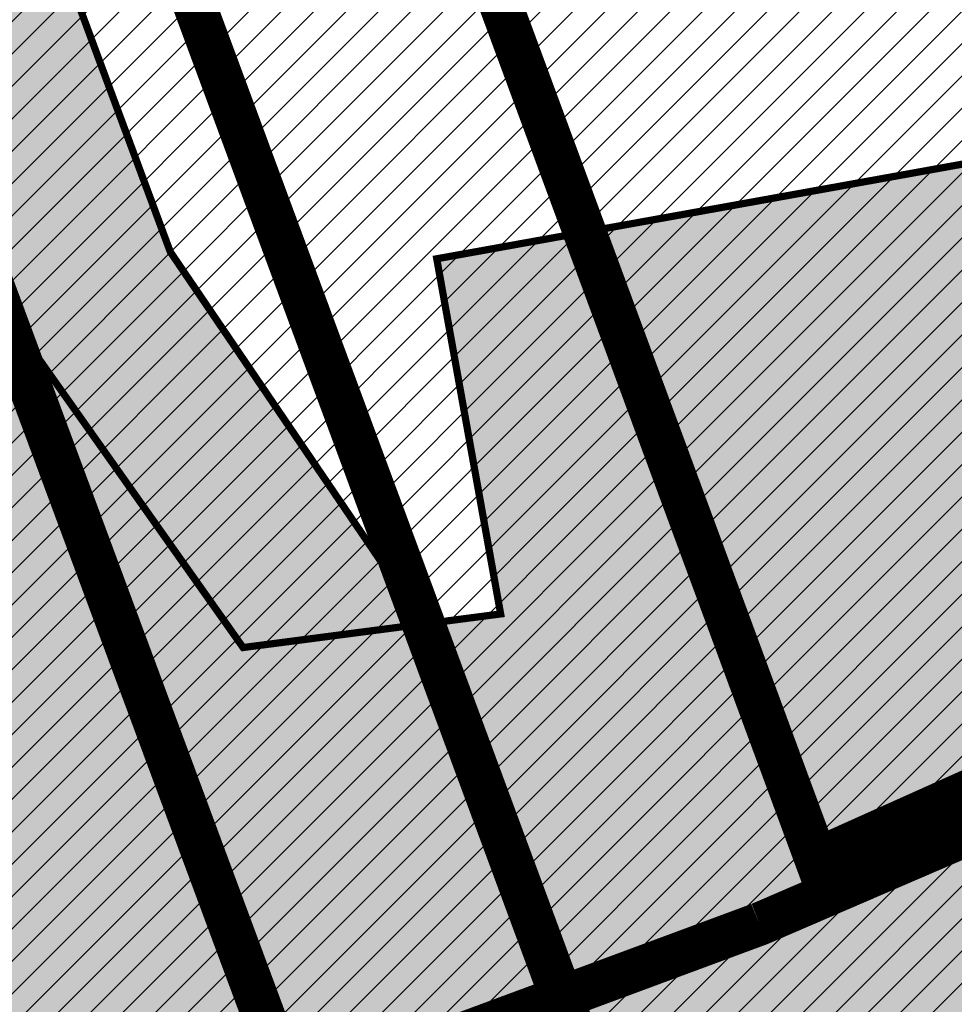
# Model space of a CAD drawing. Units: millimetres. Extents: x -511153 to 25189, y -6563528 to 13100.
# Drawn here: x 8649 to 8662, y 9842 to 9856 of the extents above; entities that cross this region are included whole.
import ezdxf

# ---------------------------------------------------------------- set-up
doc = ezdxf.new("R2010")
doc.units = ezdxf.units.MM
for name, pattern in [('ACAD_ISO04W100', [30, 24, -3, 0, -3]), ('CENTER', [16, 10, -2, 2, -2]), ('Tkm_921_50', [4, 1, -3])]:
    doc.linetypes.add(name, pattern=pattern)
doc.layers.add('259_Pen_No__240', color=7, linetype='Continuous', lineweight=100, true_color=0xfb0106)
doc.layers.add('______MAANTEEAMETI_PLANEERING', color=7, linetype='Continuous', lineweight=13)
doc.layers.add('OPT-kontaktv-elamumaa', color=2, linetype='Continuous', lineweight=9)
for name, color, linetype in [('OPT-MAANTEEKAITSE', 7, 'Continuous'), ('OPT-maapealne hoonestusala', 7, 'CENTER'), ('OPT-tee kontuurjoon', 7, 'Continuous'), ('tee', 253, 'Continuous'), ('TL_katend_AB_JRT', 133, 'Continuous'), ('TL_katend_AB_KT', 41, 'Continuous'), ('TL_katend_muldeserv', 34, 'Continuous'), ('TL_L_kattemärgistus', 7, 'Continuous'), ('TL_mulle_kraav', 5, 'Continuous'), ('TL_tee_äk_8x20', 210, 'Continuous'), ('TL_tee_äk_ST_10cm', 192, 'Continuous'), ('TL_telg_tee', 12, 'CENTER')]:
    doc.layers.add(name, color=color, linetype=linetype)
for name, color, linetype, true_color in [('TL_katend_AB_ST-1', 7, 'Continuous', 0xcbcbcb), ('TL_katend_haljastus_muru', 7, 'Continuous', 0xe9ffa8), ('TL_tee_murukaitseriba', 7, 'Murukaitse', 0xb57e40), ('TL_tee_servajoon', 1, 'Continuous', 0xff0000)]:
    doc.layers.add(name, color=color, linetype=linetype, true_color=true_color)
doc.styles.add('romanc', font='romanc.shx')
doc.styles.add('RP_lines', font='swissl.ttf')
doc.styles.get("Standard").update_dxf_attribs({"font": 'arial.ttf'})
doc.linetypes.add('+_LINE', pattern='A,0.5,-0.2,["+",Standard,S=0.1,R=0,X=-0.1,Y=-0.05],-0.2', length=0.9)
doc.linetypes.add('Murukaitse', pattern='A,0.4,["|",RP_lines,S=0.29,R=0,X=0,Y=-0.305],0', length=0.4)
doc.linetypes.add('PROJ_KRAAV5', pattern='A,0,-1.35,1,[">",romanc,S=1,R=0,X=-0.9520000000000001,Y=-0.429],-2.45,0', length=4.800000000000001)

# ---------------------------------------------------------------- blocks, each defined once
blk = doc.blocks.new('A$C081406f7')
at = {"layer": 'TL_katend_AB_JRT', "transparency": 33554687}
h = blk.add_hatch(color=256, dxfattribs=at)
h.dxf.hatch_style = 1
edge = h.paths.add_edge_path()
edge.add_line((1238.03755399806, 895.507727028802), (1236.573238190264, 895.8329641995952))
edge.add_arc((812.6538120446494, 989.9891250981018), 434.2499999985864, 278.42358354365007, 347.4773947864304, ccw=False)
edge.add_arc((966.0656855625566, -45.96326742041856), 613.0000000020066, 98.42358354406406, 103.1092081943174)
edge.add_line((827.0324824559502, 551.0616637477651), (818.9343210194493, 549.1757905371487))
edge.add_arc((753.8404723717831, 828.6964348163456), 286.9999994948129, 278.9447611017615, 283.1092081942477, ccw=False)
edge.add_arc((797.1422542578075, 553.583357302472), 8.499999972982454, 213.8656565551455, 278.94476124885875, ccw=False)
edge.add_arc((751.3486475009704, 522.8511579474434), 46.6499999998294, 33.86565664215939, 80.02617908076444)
edge.add_arc((767.3693766439101, 613.9527702359483), 45.84955418204962, 246.36187232451698, 260.02621233503993, ccw=False)
edge.add_arc((747.5822471051943, 568.7438330380246), 3.499999999808036, 66.36197162021725, 148.5176474908606)
edge.add_line((744.5974434057716, 570.5716587612405), (744.4117226545932, 570.2683804025874))
edge.add_arc((767.3694772499148, 613.9531991500407), 49.34999376957271, 242.2766531950009, 244.023942322641)
edge.add_line((745.7544007047545, 569.5886823488399), (745.8766449912218, 569.7883048802614))
edge.add_arc((747.5822471051943, 568.7438330380246), 2.000000000103188, 66.36197162043612, 148.517647481358, ccw=False)
edge.add_arc((767.3695055353455, 613.9531969800591), 47.34999680062581, 246.3619396387566, 260.026147109813)
edge.add_arc((751.3486474951496, 522.8511579390615), 45.150000008897, 27.125517666999883, 80.02617907527531, ccw=False)
edge.add_arc((801.6699142513098, 559.9189355196431), 19.35000019557606, 238.40627321629, 245.9109499611945)
edge.add_arc((751.3486473585945, 522.8511578729376), 46.65000016205802, 24.57761558553081, 27.67903173071565)
edge.add_line((792.6601932924241, 544.5209222389385), (792.7407693163259, 544.604107350111))
edge.add_arc((797.1422542715445, 553.5833573210984), 9.99999999262469, 243.8866438613974, 278.944761133879)
edge.add_arc((753.8404721090337, 828.6964359162375), 288.5000006254982, 278.944761119395, 283.1092081727512)
edge.add_line((819.2745326608419, 547.7148812180385), (827.3726943674264, 549.6007544901222))
edge.add_arc((966.0656855709385, -45.96326740831137), 611.4999999908547, 98.42358354425102, 103.10920818013199, ccw=False)
edge.add_arc((812.6538120339392, 989.989125110209), 435.7500000124755, 278.4235835458725, 347.4773947851821)
at = {"layer": 'TL_katend_AB_KT', "transparency": 33554687}
h = blk.add_hatch(color=256, dxfattribs=at)
h.dxf.hatch_style = 1
edge = h.paths.add_edge_path()
edge.add_arc((760.1527486059349, 607.7751159192994), 36.50000031233424, 216.4709249278293, 220.5661217626804)
edge.add_arc((767.3694800558733, 613.953204694204), 45.99999998242128, 220.5661217680934, 239.0436415470302)
edge.add_arc((744.7365387036698, 576.220593274571), 1.999999996075174, 239.0436414859668, 290.8371826000182)
edge.add_arc((747.5822397817392, 568.7438758024946), 5.999957427756725, 66.36174381000382, 110.8372624563138, ccw=False)
edge.add_arc((767.369480105117, 613.9532048217952), 43.35000012027727, 246.36197163502, 260.0261790581303)
edge.add_arc((751.3486475094687, 522.851157954894), 49.14999998997733, 33.86565664101278, 80.02617908894189, ccw=False)
edge.add_arc((797.1422542728251, 553.5833573248237), 5.999999996550032, 213.8656566117462, 278.9447611262895)
edge.add_arc((753.8404722156702, 828.6964352149516), 284.4999999166608, 278.9447611201475, 283.1092081957379)
edge.add_line((818.3673013777006, 551.6106393486261), (826.4654628441203, 553.4965125657618))
edge.add_arc((966.0656856120331, -45.96326782554388), 615.5000004091335, 98.42358354416808, 103.10920819244808, ccw=False)
edge.add_arc((812.6538122210186, 989.9891245244071), 431.7499994060585, 278.4235835301186, 301.2678118288986)
edge.add_arc((1036.229862837587, 621.8053231630474), 0.9999999931718436, 301.267811466231, 384.6241389301952)
edge.add_line((1037.138923479128, 622.2219869801775), (1035.411402901169, 625.9910231325775))
edge.add_line((1035.411402901169, 625.9910231325775), (1043.022154523758, 629.4504788648337))
edge.add_line((1043.022154523758, 629.4504788648337), (1044.174065098632, 626.9162925630808))
edge.add_arc((1045.0844305465, 627.3300978131592), 1.000000016831884, 204.4440994609513, 302.6560834414602)
edge.add_arc((812.6538120288169, 989.9891251008958), 431.7500000139557, 302.6560844126325, 330.7799349023452)
edge.add_arc((1188.591380374623, 779.7119099330157), 0.9999999994466008, 330.7799348853426, 490.6167012945004)
edge.add_line((1187.94038486341, 780.4709915118292), (1187.495170743205, 780.089171689935))
edge.add_line((1187.495170743205, 780.089171689935), (1184.793539382983, 783.2393602589145))
edge.add_line((1184.793539382983, 783.2393602589145), (1188.145013480564, 786.1136159887537))
edge.add_arc((1165.490360954311, 812.5296650798991), 34.80001337170807, 310.6167013353277, 311.8109274034694)
edge.add_line((1188.690647156094, 786.5915145901963), (1190.738482284825, 784.3020145865157))
edge.add_arc((1191.483831148362, 784.9686892200261), 0.9999999976706904, 221.8109274321829, 331.5780255344601)
edge.add_arc((812.6538120631594, 989.9891250934452), 431.7499999812208, 331.5780253392793, 340.1870040582577)
edge.add_arc((1217.905096948612, 843.9858423052356), 0.9999999971670548, 340.1870038771584, 441.6590611897906)
edge.add_arc((1217.760033741477, 842.9964199140668), 1.999999997926284, 81.6590609044218, 160.0567078618602)
edge.add_arc((812.6535318527604, 989.9893153356388), 428.9503326123771, 333.29984260979995, 340.0566967037109, ccw=False)
edge.add_arc((1165.490369807347, 812.5296550029889), 33.99999995879758, 310.6167010714677, 333.2998485069722, ccw=False)
edge.add_line((1187.624217073317, 786.7208812544122), (1175.922845574678, 776.6856749244034))
edge.add_line((1175.922845574678, 776.6856749244034), (1172.531351141632, 779.0466232066974))
edge.add_line((1172.531351141632, 779.0466232066974), (1185.020235039177, 789.7572075817734))
edge.add_arc((1165.490310639143, 812.5297115659341), 30.00008141288409, 310.6167165254561, 333.2998027803677)
edge.add_arc((812.6526808926137, 989.989652809687), 424.9512476492056, 333.2998534577906, 340.0566929611683)
edge.add_arc((1217.760033742175, 842.9964199122041), 6.000000000047609, 72.15919044273221, 160.0567078173691, ccw=False)
edge.add_arc((1219.904647490126, 849.6597998198122), 0.9999999942846093, 252.1591901560946, 340.9872202558288)
edge.add_arc((812.6538119966863, 989.9891251111403), 431.7500000491686, 340.9872199025498, 347.4773947858894)
edge.add_line((1234.132711845683, 896.3750261487439), (1245.27446086565, 946.5385396732017))
edge.add_arc((1215.988144716946, 953.0432830872014), 30.0000000073968, 347.4773947870228, 361.8389063469438)
edge.add_arc((1279.955184762599, 955.0970085663721), 33.99999999687243, 167.477394787649, 181.8389063511254, ccw=False)
edge.add_line((1246.764026471879, 962.4690510993823), (1250.666872519185, 980.0408407850191))
edge.add_arc((1283.858030817937, 972.6687982473522), 34.00000000573532, 149.221597690627, 167.4773947829236, ccw=False)
edge.add_arc((1228.872248320025, 1005.418816999532), 30.00000003466059, 329.2215977175597, 365.1314120587608)
edge.add_arc((1215.575752781937, 1004.224788232706), 43.34999997047248, 5.131412069857352, 26.48547937324309)
edge.add_arc((1305.975541555905, 1049.267858514562), 57.64999998398533, 190.8671647634259, 206.4854793711078, ccw=False)
edge.add_arc((1295.663835851243, 1047.288264896721), 47.14999686824728, 161.6062736441554, 190.8671647448665, ccw=False)
edge.add_arc((1249.97379488172, 1062.481762013398), 1.000000000257591, 341.6062887274181, 421.2869335099446)
edge.add_line((1250.454218402854, 1063.358798637986), (1249.886534570018, 1063.669730770402))
edge.add_line((1249.886534570018, 1063.669730770402), (1251.394356979989, 1066.422635067254))
edge.add_arc((1251.870591191924, 1067.304499796592), 1.002239704595311, 241.6295825645544, 332.3749281381316)
edge.add_arc((1295.663837659056, 1047.288277206011), 47.15000119949782, 153.89316580047, 155.5017181325828, ccw=False)
edge.add_arc((1247.082247634768, 1061.075199609622), 9.349999986054199, 31.74660386353679, 48.11787214852751, ccw=False)
edge.add_arc((1295.663836585241, 1047.288277724758), 44.73000000743441, 155.278346564984, 190.8670968412742)
edge.add_arc((1305.975541565218, 1049.267858513631), 55.22999999285027, 190.8670968416671, 206.4854793678936)
edge.add_arc((1215.575752748991, 1004.224788219668), 45.770000004756, 5.13141208807059, 26.485479366982076, ccw=False)
edge.add_arc((1228.872248351923, 1005.418816993013), 32.4200000035485, -30.778402303526093, 5.131412084076601, ccw=False)
edge.add_arc((1283.858030845411, 972.668798238039), 31.58000003442354, 149.2215977017475, 167.4773947747526)
edge.add_line((1253.029302021721, 979.5161248175427), (1249.126455974416, 961.944335131906))
edge.add_arc((1279.955184770282, 955.0970085663721), 31.58000000418229, 167.4773947885499, 181.8389063478702)
edge.add_arc((1215.988144712057, 953.0432830899954), 32.42000001252146, -12.522605213988925, 1.8389063447784793, ccw=False)
edge.add_line((1247.636890367721, 946.0138237057254), (1236.495141344378, 895.8503101719543))
edge.add_arc((812.6538120427867, 989.9891250999644), 434.1700000002187, 278.42358354346834, 347.4773947848645, ccw=False)
edge.add_arc((966.0656855832785, -45.96326759457588), 613.0800001776895, 98.42358354387078, 103.1092081993893)
edge.add_line((827.0143377571367, 551.139578894712), (818.9161764063174, 549.2537057027221))
edge.add_arc((753.8404720904073, 828.6964361043647), 286.9200008130086, 278.9447611172761, 283.109208193448, ccw=False)
edge.add_arc((797.1422542647924, 553.5833573127165), 8.41999998410468, 213.8656565810622, 278.9447611924826, ccw=False)
edge.add_arc((751.3486474859528, 522.851157923229), 46.73000002580049, 33.8656566573899, 80.02617906766403)
edge.add_arc((767.369376640534, 613.9527702154592), 45.76955416166526, 246.3618721442954, 260.0262123929947, ccw=False)
edge.add_arc((747.5822471056599, 568.7438330370933), 3.580000000794662, 66.36197163623568, 148.5176474823764)
edge.add_line((744.5292193212081, 570.6134376348928), (744.340787722962, 570.3057325137779))
edge.add_arc((767.3694800275844, 613.9532046541572), 49.34999993420625, 223.1687855200663, 242.1835772926261, ccw=False)
edge.add_arc((734.9137852214044, 583.5085356822237), 4.849999999742296, 147.9953772060585, 223.1687855372423, ccw=False)
at = {"layer": 'TL_katend_AB_ST-1', "transparency": 33554687}
h = blk.add_hatch(color=256, dxfattribs=at)
h.dxf.hatch_style = 1
edge = h.paths.add_edge_path()
edge.add_line((1190.24652635667, 764.5921317785978), (1195.734343631309, 758.1931613320485))
edge.add_arc((812.6538120376645, 989.9891251027584), 447.750000007216, 328.8225317429885, 347.4773947864918)
edge.add_line((1249.752080455539, 892.9058296671137), (1272.934407105087, 997.2796541322023))
edge.add_arc((1223.63577493676, 1008.229305543937), 50.49999999709456, 347.4773947852817, 386.4918960126446)
edge.add_line((1268.833146837424, 1030.755902556702), (1259.880599748343, 1026.300352376886))
edge.add_arc((1215.575752725359, 1004.224788215011), 49.50000002823295, 1.2478321969928174, 26.485479360752777, ccw=False)
edge.add_arc((1225.07349984406, 1004.431670277379), 40.00000000104387, -23.142260488207796, 1.2478321913939112, ccw=False)
edge.add_line((1261.85477445717, 988.7110520349815), (1258.59615432343, 981.086911550723))
edge.add_arc((1286.182110339985, 969.2964478479698), 30.00000006122118, 156.8577395175687, 167.477394769793)
edge.add_line((1256.895794140641, 975.8011912824586), (1254.11059458938, 963.2613831134513))
edge.add_arc((1273.634805341368, 958.9248875062913), 19.99999999097405, 167.4773947845191, 180.9731280710931)
edge.add_line((1253.637689941796, 958.5852180598304), (1253.735442689387, 952.830290723592))
edge.add_arc((1213.741211850662, 952.1509518334642), 40.00000002136112, -12.52260520839701, 0.9731280661287087, ccw=False)
edge.add_line((1252.789633394219, 943.4779606154189), (1241.942396150553, 894.6404279079288))
edge.add_arc((812.653812045115, 989.9891250999644), 439.7499999993973, 329.1656911989946, 347.4773947862936, ccw=False)
edge = h.paths.add_edge_path()
edge.add_line((1188.507780290092, 746.650149484165), (1183.072854464524, 752.9874468091875))
edge.add_arc((812.6538120388286, 989.989125110209), 439.750000010313, 278.4235835436263, 327.3880556754374, ccw=False)
edge.add_arc((966.0656854922418, -45.96326703298837), 607.4999996094781, 98.4235835432534, 103.1092081976987)
edge.add_line((828.2799255345017, 545.7049963362515), (820.1817640931113, 543.8191231256351))
edge.add_arc((753.8404721696861, 828.6964354868978), 292.5000001918728, 280.0902633905611, 283.1092081988562, ccw=False)
edge.add_line((805.0863028849708, 540.7205424914137), (822.7900541730924, 532.6188185373321))
edge.add_line((822.7900541730924, 532.6188185373321), (830.8882156414911, 534.5046917553991))
edge.add_arc((966.0656856852584, -45.9632681235671), 596.0000007160089, 99.46706994570309, 103.10920819206541, ccw=False)
edge.add_arc((851.5048620565794, 641.0506099481136), 100.4999999828949, 279.4670699351435, 286.4356530206471)
edge.add_line((879.9401659602299, 544.6572310859337), (899.0699530269485, 550.300370849669))
edge.add_arc((927.2223189886427, 454.8661286644638), 99.50000146083195, 102.08444742131132, 106.4356530129775, ccw=False)
edge.add_arc((812.65381204593, 989.9891250999644), 447.7499999984702, 282.08444737342, 327.079786166336)
h = blk.add_hatch(color=256, dxfattribs=at)
h.dxf.hatch_style = 1
edge = h.paths.add_edge_path()
edge.add_line((1196.983061985928, 736.7676999820396), (1191.561169679044, 743.0897998064756))
edge.add_arc((812.6538120443001, 989.9891251036897), 452.2500000021703, 283.109208198552, 326.91138505783147, ccw=False)
edge.add_line((915.2276556413854, 549.5249732006341), (823.8106894305674, 528.2360906545073))
edge.add_arc((835.2644850978395, 479.0521444799379), 50.4999999652531, 103.1092081791298, 155.5677165969562)
edge.add_line((789.2867221598281, 499.9398277336732), (798.0009802529821, 494.9672710699961))
edge.add_arc((842.6437354030786, 473.5832954468206), 49.50000000852556, 116.8796456223073, 154.4054790122633, ccw=False)
edge.add_arc((838.3486156379804, 482.056898387149), 39.99999997763854, 92.48955292311467, 116.8796456275964, ccw=False)
edge.add_line((836.6111266671214, 522.0191446989775), (844.8946291756583, 522.3792969817296))
edge.add_arc((843.5915124459425, 552.350981705822), 29.99999997352773, 272.4895529269245, 283.1092081984035)
edge.add_line((850.3957475043135, 523.1327958675101), (862.906383666792, 526.0462316861376))
edge.add_arc((858.3702269472415, 545.5250222980976), 20.0000000372226, 283.1092082028886, 296.6049414564896)
edge.add_line((867.3269510084065, 527.6427099313587), (872.4732636687113, 530.2203465104103))
edge.add_arc((890.3867117709015, 494.4557218458503), 40.00000000383389, 103.109208197854, 116.6049414749053, ccw=False)
edge.add_line((881.3143983512418, 533.4133030017838), (917.0421183200087, 541.7334569692612))
edge.add_arc((812.6538120468613, 989.9891250999644), 460.2499999976965, 283.1092081976856, 326.6204763792587)
edge = h.paths.add_edge_path()
edge.add_line((1198.816542619141, 754.5992187419906), (1204.288065935136, 748.2192475739866))
edge.add_arc((812.653811702854, 989.9891252694651), 460.2500003791007, 328.3114778691246, 335.3274117233635)
edge.add_line((1230.886665147613, 797.8658753791824), (1244.614416012657, 827.7497984310612))
edge.add_arc((965.1867085986305, 956.110253165476), 307.5000000167227, 335.3274117252795, 347.4773947855535)
edge.add_line((1265.371449063416, 889.4366331771016), (1280.211175365956, 956.2495554368943))
edge.add_arc((1569.169494434725, 892.0694204885513), 295.9999997990482, 159.2114433405017, 167.4773947890833, ccw=False)
edge.add_line((1292.440106610302, 997.1258138939738), (1289.669539739727, 1011.423564072698))
edge.add_arc((1307.753133310471, 1001.76780689694), 20.50000007485497, 151.8999569875939, 157.2355727479837)
edge.add_arc((1569.169495953363, 892.069419901818), 304.0000014271763, 157.235572761521, 159.2464256876744)
edge.add_arc((1283.959997308441, 1000.14597958792), 1.000000000492209, 164.3464273481531, 339.2464251579454, ccw=False)
edge.add_arc((1375.436513694352, 974.513052158989), 96.00000009876072, 156.9861190316143, 164.3464267559336, ccw=False)
edge.add_line((1287.077137806104, 1012.044648336247), (1283.391649967991, 1014.861448426731))
edge.add_arc((1375.436513667577, 974.5130521673709), 100.5000000705359, 156.3294809093648, 167.4773947826503)
edge.add_line((1277.32735452638, 996.3039426216856), (1254.243846521014, 892.3750294884667))
edge.add_arc((1196.159327722737, 905.2761020315811), 59.49999156966476, 346.60698646393615, 347.47739484972476, ccw=False)
edge.add_line((1254.041165231378, 891.4941615508869), (1243.598371243686, 847.636178823188))
edge.add_arc((1185.716525476426, 861.4181212093681), 59.50000004504979, 336.76205404712783, 346.6069865210138, ccw=False)
edge.add_arc((965.1867116221692, 956.1102518383414), 299.4999967151781, 335.32741171463545, 336.7620540476822, ccw=False)
edge.add_line((1237.344752080506, 831.0892574163154), (1223.617001217324, 801.2053343635052))
edge.add_arc((812.6538119418547, 989.9891251530498), 452.2500001153521, 328.63512619214237, 335.3274117241478, ccw=False)
at = {"layer": 'TL_katend_haljastus_muru', "transparency": 33554687}
h = blk.add_hatch(color=256, dxfattribs=at)
h.dxf.hatch_style = 1
edge = h.paths.add_edge_path()
edge.add_line((1243.063328972436, 847.7635749289766), (1253.506122960011, 891.6215576566756))
edge.add_arc((1196.159317539306, 905.2761043962091), 58.95000202393731, 346.6069865200353, 347.4773947664252)
edge.add_line((1253.706930728513, 892.4942831313238), (1276.790438730503, 996.4231962505728))
edge.add_arc((1375.436513572582, 974.5130521981046), 101.0499999710493, 159.5899725967606, 167.4773947881891, ccw=False)
edge.add_arc((1303.581058416632, 1045.735516730696), 42.62521708250623, 235.8831626722168, 237.58250136364802, ccw=False)
edge.add_arc((1276.868920122506, 1006.306809296831), 4.999999999939782, 55.88321067017176, 96.62189749593348)
edge.add_line((1276.292336159153, 1011.273453126661), (1274.60624751565, 1011.077712965198))
edge.add_arc((1223.635774937691, 1008.229305545799), 51.04999999654638, -12.522605214452483, 3.1985606929936807, ccw=False)
edge.add_line((1273.471322901431, 997.1604005051777), (1250.288996250718, 892.7865760354325))
edge.add_arc((812.6538120432524, 989.9891251018271), 448.3000000014578, 282.0844473736923, 347.4773947861269, ccw=False)
edge.add_arc((927.2223186838673, 454.8661297755316), 98.95000030985324, 102.0844473837559, 106.4356530253658)
edge.add_line((899.22556911828, 549.7728448966518), (880.0957820513286, 544.1297051319852))
edge.add_arc((851.5048620732268, 641.0506098754704), 101.0499999084114, 279.46706993886653, 286.43565302329694, ccw=False)
edge.add_arc((966.0656855388079, -45.96326741855592), 595.4499999966051, 99.46706994190885, 103.109208200479)
edge.add_line((831.0129598825006, 533.9690249990672), (822.9147984792944, 532.08315179497))
edge.add_arc((845.3574338270118, 435.711835344322), 98.9500000797451, 103.1092082037347, 116.9660135449817)
edge.add_arc((751.3486483646557, 522.8511579614133), 49.14999913702625, 0.33671003094440266, 1.2269163271724892, ccw=False)
edge.add_arc((805.4975462112343, 523.1692761359736), 4.999833155185809, 180.3355383773831, 221.4667302668821)
edge.add_line((801.7509694561595, 519.8584614023566), (802.9135309509002, 518.5428808871657))
edge.add_arc((835.2644851253135, 479.0521444464102), 51.0500000061528, 103.10920820280859, 129.3244582341293, ccw=False)
edge.add_line((823.6859451188939, 528.7717573968694), (915.102911330061, 550.0606399392709))
edge.add_arc((812.6538120447658, 989.9891250999644), 451.7000000001669, 283.1092081983146, 335.3274117287737)
edge.add_line((1223.117211835342, 801.4349221969023), (1236.844962685136, 831.3188452217728))
edge.add_arc((965.1867094995687, 956.1102527808398), 298.9499990373089, 335.3274117203287, 336.7620540418408)
edge.add_arc((1185.716525518801, 861.4181211972609), 58.95000000122639, 336.7620540398251, 346.606986522759)
h = blk.add_hatch(color=256, dxfattribs=at)
h.dxf.hatch_style = 1
edge = h.paths.add_edge_path()
edge.add_line((827.3726941925706, 549.6007544528693), (819.2745327240555, 547.714881233871))
edge.add_arc((753.8404716150835, 828.6964383739978), 288.5000031301612, 278.9447611404078, 283.109208170526, ccw=False)
edge.add_arc((797.1422542716609, 553.5833573061973), 9.999999977825247, 262.7163438422643, 278.9447611464947, ccw=False)
edge.add_arc((751.3486464108573, 522.8511574687436), 49.15000119009422, 22.43861369414691, 25.053011532906908, ccw=False)
edge.add_arc((801.6699141670251, 559.9189353343099), 18.94999999052705, 255.038056252985, 280.0902634015744)
edge.add_arc((753.8404724948341, 828.6964338449761), 291.9499985186087, 280.0902633834053, 283.1092082043326)
edge.add_line((820.0570197564084, 544.3547898605466), (828.1551812248072, 546.2406630776823))
edge.add_arc((966.0656855285633, -45.96326746605337), 608.0500000401004, 98.42358354063629, 103.1092081917813, ccw=False)
edge.add_arc((812.6538120425539, 989.9891250990331), 439.2000000018271, 278.423583543394, 347.4773947864418)
edge.add_line((1241.405480354675, 894.7596815368161), (1252.252717597992, 943.5972142443061))
edge.add_arc((1213.741211875458, 952.1509518325329), 39.44999999676814, 347.4773947846023, 360.9731280687087)
edge.add_line((1253.185522015672, 952.8209498142824), (1253.087769267848, 958.5758771495894))
edge.add_arc((1273.634805319714, 958.92488750536), 20.54999996946815, 174.0898635952401, 180.973128070792, ccw=False)
edge.add_line((1253.194036488188, 961.0408904170617), (1250.668868624023, 961.6017519775778))
edge.add_arc((1279.95518476062, 955.0970085654408), 29.99999999517376, 167.4773947854819, 181.8389063494777)
edge.add_arc((1215.988144735922, 953.0432830853388), 33.99999998826213, -12.522605217243381, 1.8389063515912767, ccw=False)
edge.add_line((1249.179303017445, 945.6712405513972), (1238.037553997594, 895.5077270297334))
edge.add_arc((812.6538120429032, 989.9891250971705), 435.7500000001749, 278.42358354334146, 347.4773947867064, ccw=False)
edge.add_arc((966.0656851880485, -45.96326574217528), 611.4999982846591, 98.42358353278287, 103.1092081973469)
h = blk.add_hatch(color=256, dxfattribs=at)
h.dxf.hatch_style = 1
edge = h.paths.add_edge_path()
edge.add_arc((1036.229862829205, 621.8053231649101), 0.9999999991748993, 301.2678118270315, 384.6241386441937)
edge.add_line((1037.138923478662, 622.2219869801775), (1036.911252398975, 622.1187066407874))
edge.add_line((1036.911252398975, 622.1187066407874), (1036.151446256205, 621.6862905966118))
edge.add_line((1036.151446256205, 621.6862905966118), (1032.1770407164, 618.6602832134813))
edge.add_line((1032.1770407164, 618.6602832134813), (1027.750290713622, 616.3930648341775))
edge.add_line((1027.750290713622, 616.3930648341775), (1023.184885228053, 614.3847092622891))
edge.add_line((1023.184885228053, 614.3847092622891), (1018.125743080862, 613.3046051720157))
edge.add_line((1018.125743080862, 613.3046051720157), (1014.432319921558, 609.723156677559))
edge.add_line((1014.432319921558, 609.723156677559), (1010.414772594813, 606.6979570621625))
edge.add_line((1010.414772594813, 606.6979570621625), (1005.794959774357, 604.8303003776819))
edge.add_line((1005.794959774357, 604.8303003776819), (1001.336525797029, 602.6524657933041))
edge.add_line((1001.336525797029, 602.6524657933041), (996.7110752105946, 600.8274721475318))
edge.add_line((996.7110752105946, 600.8274721475318), (991.8623386577237, 599.507104231976))
edge.add_line((991.8623386577237, 599.507104231976), (987.574975523632, 596.9720142483711))
edge.add_line((987.574975523632, 596.9720142483711), (983.0642505454598, 594.9214454488829))
edge.add_line((983.0642505454598, 594.9214454488829), (978.5228399198968, 592.9385759914294))
edge.add_line((978.5228399198968, 592.9385759914294), (973.941727820551, 591.0490486184135))
edge.add_line((973.941727820551, 591.0490486184135), (969.3239508505212, 589.2511096289381))
edge.add_line((969.3239508505212, 589.2511096289381), (964.7261809711345, 587.4006540905684))
edge.add_line((964.7261809711345, 587.4006540905684), (960.1031710930401, 585.6122669233009))
edge.add_line((960.1031710930401, 585.6122669233009), (955.4646149456967, 583.8613925958052))
edge.add_line((955.4646149456967, 583.8613925958052), (950.7836471243063, 582.2276071533561))
edge.add_line((950.7836471243063, 582.2276071533561), (946.0913975366857, 580.6250465679914))
edge.add_line((946.0913975366857, 580.6250465679914), (941.4021626932081, 579.00751078967))
edge.add_line((941.4021626932081, 579.00751078967), (936.4634206431219, 578.2084774272516))
edge.add_line((936.4634206431219, 578.2084774272516), (936.2224882554729, 578.00624095276))
edge.add_line((936.2224882554729, 578.00624095276), (931.9555834888015, 575.968684987165))
edge.add_line((931.9555834888015, 575.968684987165), (927.0675875190645, 575.0293290941045))
edge.add_line((927.0675875190645, 575.0293290941045), (922.2968383649131, 573.6803954206407))
edge.add_line((922.2968383649131, 573.6803954206407), (917.6185206557857, 571.9548863200471))
edge.add_line((917.6185206557857, 571.9548863200471), (912.7958880483638, 570.7805412458256))
edge.add_line((912.7958880483638, 570.7805412458256), (907.8464373840252, 570.1632401812822))
edge.add_line((907.8464373840252, 570.1632401812822), (902.9982063852949, 569.1284569567069))
edge.add_line((902.9982063852949, 569.1284569567069), (898.1064253980294, 568.3092547198758))
edge.add_line((898.1064253980294, 568.3092547198758), (893.2752971991431, 567.1927171302959))
edge.add_line((893.2752971991431, 567.1927171302959), (888.3887439629762, 566.3610947942361))
edge.add_line((888.3887439629762, 566.3610947942361), (883.5381345682545, 565.3199134701863))
edge.add_line((883.5381345682545, 565.3199134701863), (878.656059077708, 564.4472879730165))
edge.add_line((878.656059077708, 564.4472879730165), (873.7231175325578, 563.712169197388))
edge.add_line((873.7231175325578, 563.712169197388), (868.7466665041866, 562.9847462745383))
edge.add_line((868.7466665041866, 562.9847462745383), (863.8050480078673, 562.0436284076422))
edge.add_line((863.8050480078673, 562.0436284076422), (858.950076917652, 560.622008212842))
edge.add_line((858.950076917652, 560.622008212842), (853.8126882644137, 560.7767090499401))
edge.add_line((853.8126882644137, 560.7767090499401), (848.9507730293553, 559.4141397420317))
edge.add_line((848.9507730293553, 559.4141397420317), (844.1110788760707, 557.9756693225354))
edge.add_line((844.1110788760707, 557.9756693225354), (839.1173581294715, 557.3049517506734))
edge.add_line((839.1173581294715, 557.3049517506734), (834.330795812537, 555.659791700542))
edge.add_line((834.330795812537, 555.659791700542), (829.3670420557028, 554.8362799081951))
edge.add_line((829.3670420557028, 554.8362799081951), (824.3382409241749, 554.3166474299505))
edge.add_line((824.3382409241749, 554.3166474299505), (819.4928994851653, 553.0780198425055))
edge.add_line((819.4928994851653, 553.0780198425055), (814.6549463727279, 552.0070449234918))
edge.add_line((814.6549463727279, 552.0070449234918), (809.8189375266666, 551.015631314367))
edge.add_line((809.8189375266666, 551.015631314367), (804.9660223099636, 550.1132159661502))
edge.add_line((804.9660223099636, 550.1132159661502), (803.4572153141489, 549.8751984005794))
edge.add_line((803.4572153141489, 549.8751984005794), (803.6847075127298, 548.5968062253669))
edge.add_arc((753.8404721800471, 828.6964354263619), 284.5000001308168, 280.0902633899815, 283.1092081940473)
edge.add_line((818.3673013824737, 551.6106393495575), (826.4654628509888, 553.4965125676244))
edge.add_arc((966.0656855086563, -45.96326786559075), 615.5000004249463, 98.42358353338949, 103.10920818156819, ccw=False)
edge.add_arc((812.6538119951729, 989.9891250850633), 431.7500000024169, 278.4235835498837, 301.2678118159118)
h = blk.add_hatch(color=256, dxfattribs=at)
h.dxf.hatch_style = 1
h.paths.add_polyline_path([(1050.426024885266, 586.6421718047932, 0.1221301541911456), (1088.875476138433, 615.599583433941, -0.05878394999933347), (1094.588890775922, 621.1521828854457, 0.2546230281428789), (1087.53334280476, 620.1541841179132, -0.1029533882585575), (917.1668626772007, 541.1977902399376), (881.4391426545335, 532.8776362584904, 0.05895440414188725), (872.7195735767018, 529.7285829195753), (867.5732609217521, 527.1509463433176, -0.03004294081567838), (865.3048537628492, 526.1804247973487), (865.8915385348955, 523.6611313633621, 0.06274606679635719), (872.9261612088885, 526.2619165936485, -0.0627460667833454), (880.8987335714046, 529.2094731871039), (917.9493496610085, 537.8376988526434, 0.04343865217756528), (994.4859213941963, 562.8297327095643)])
at = {"layer": 'TL_katend_muldeserv', "transparency": 33554687, "flags": 128}
for points in [[(797.0798128184397, 541.533248802647, 0.01012336774042802), (796.2860571630299, 543.369179607369, 0.06000797449853395), (798.7359464315232, 543.4580106530339, 0.01817282838653099), (819.3312346829334, 547.4713963512331), (827.4293961517978, 549.3572695674375, -0.02044774350896153), (876.5235440545948, 558.6926408428699, 0.310765706009171), (1238.281606632285, 895.453520834446), (1249.423355652136, 945.6170343561098, 0.06274606681196913), (1250.220505996142, 954.142347112298, -0.06274606680015674), (1250.912921258598, 961.5475457822904)], [(826.4087608921109, 553.7399974502623, -0.02044774350887744), (875.8643381064758, 563.1440953724086, 0.100008178065113), (1036.619142081705, 621.1642602486536, 0.3806450973917969), (1036.911658316152, 622.1178210265934), (1035.184137730743, 625.8868571957573)]]:
    blk.add_lwpolyline(points, format="xyb", dxfattribs=at)
at = {"layer": 'TL_L_kattemärgistus', "flags": 128}
blk.add_lwpolyline([(877.1461274513276, 554.4884893335402, 0.3107657060096528), (1242.430501419236, 894.532015517354)], format="xyb", dxfattribs=at)
at = {"layer": 'TL_L_kattemärgistus', "linetype": 'Tkm_921_50', "transparency": 33554687, "const_width": 0.1, "flags": 128}
for points in [[(877.65884319006, 551.0262469146401, 0.3107657060096111), (1245.847238303162, 893.7731287861243)], [(916.1348869786598, 545.6292150840163, 0.2318712510521688), (1227.251833182178, 799.5356048718095)]]:
    blk.add_lwpolyline(points, format="xyb", dxfattribs=at)
at = {"layer": 'TL_L_kattemärgistus', "const_width": 0.1, "flags": 128}
for points in [[(906.2870044753654, 552.6501401299611, 0.2933345712097904), (1249.263975185808, 893.0142420539632)], [(915.3410595544847, 549.0380034344271, 0.2318712510524105), (1224.071355211199, 800.9966181777418)], [(916.928714402602, 542.2204267336056, 0.1029533882855176), (1086.906989706564, 620.996906968765, 0.1029533882855176)]]:
    blk.add_lwpolyline(points, format="xyb", dxfattribs=at)
at = {"layer": 'TL_mulle_kraav', "ltscale": 0.5, "flags": 128}
blk.add_lwpolyline([(823.3003718027612, 530.427454598248), (914.717338006827, 551.7163371387869, 0.288484798111755), (1251.948554165429, 892.4179739085957), (1278.095533006475, 1010.139556436799)], format="xyb", dxfattribs=at)
at = {"layer": 'TL_mulle_kraav', "linetype": 'PROJ_KRAAV5', "ltscale": 0.5, "flags": 128}
blk.add_lwpolyline([(1231.601351049263, 825.7242184337229, -0.2469248050563794), (914.717338006827, 551.7163371387869), (891.0974479209399, 546.2158147897571)], format="xyb", dxfattribs=at)
at = {"layer": 'TL_tee_murukaitseriba', "linetype": 'Murukaitse', "flags": 128}
for points in [[(1274.60624751565, 1011.077712965198, -0.06870432301098478), (1273.471322901081, 997.160400503315), (1250.288996250718, 892.7865760354325, -0.2933345712094268), (906.5068252736237, 551.6234080241993, 0.0189879977894572), (899.22556911828, 549.7728448966518), (880.0957820513286, 544.1297051319852, -0.03041555375566649), (868.1256390891504, 541.3768808748573, 0.01589316403489775), (831.0129599509528, 533.9690250148997), (822.9147984826704, 532.0831517959014, 0.06053550219675598), (800.4873791199643, 523.903562316671, 0.06053550219675598)], [(802.9135309509002, 518.5428808871657, -0.1148871080094115), (823.6859451206401, 528.7717573968694), (915.1029113268014, 550.0606399383396, 0.2318712510508496), (1223.117211822071, 801.4349221680313), (1236.844962685136, 831.3188452217728, 0.006259889772022957), (1239.884161797119, 838.1593662826344, 0.04298306332961917), (1243.063328972319, 847.7635749289766), (1253.506122960011, 891.6215576566756, 0.003797890763005368), (1253.706930725137, 892.4942831164226), (1276.790438730503, 996.4231962505728, -0.0344289655073098), (1280.730334467487, 1009.752832751721)], [(796.7774521847023, 541.6113872900605, 0.1097483462608301), (804.9899431994418, 541.2620356222615, 0.01317339366891661), (820.0570197564084, 544.3547898605466), (828.1551812248072, 546.2406630776823, -0.02044774350887462), (876.9923127304064, 555.5271620564163, 0.3107657060089399), (1241.405480354675, 894.7596815368161), (1252.252717597992, 943.5972142443061, 0.05895440418153254), (1253.185522015672, 952.8209498142824), (1253.087769267848, 958.5758771495894, -0.03004294086435156), (1253.194036488188, 961.0408904170617)], [(1094.588890775922, 621.1521828854457, 0.2546230281110281), (1087.533342805458, 620.1541841188446, -0.1029533882858542), (917.1668626295868, 541.1977902287617), (881.4391426607035, 532.877636260353, 0.05895440415719589), (872.7195735801943, 529.7285829214379), (867.5732609196566, 527.1509463423863, -0.03004294078786683), (865.3048537627328, 526.1804247973487)]]:
    blk.add_lwpolyline(points, format="xyb", dxfattribs=at)
at = {"layer": 'TL_tee_servajoon', "flags": 128}
for points in [[(798.6970758910757, 543.7049703281373, 0.01817282838656195), (819.2745327240555, 547.714881233871), (827.3726941930363, 549.6007544500753, -0.02044774350889433), (876.4869215018116, 558.9399438723922, 0.3107657060094743), (1238.03755399771, 895.5077270297334), (1249.179303017678, 945.6712405513972, 0.06274606681060192), (1249.9706347459, 954.1343247471377, -0.06274606680180465), (1250.668868624023, 961.6017519775778)], [(798.0751472439151, 547.6563251279294, 0.01817282838767965), (818.3673013824737, 551.6106393495575), (826.4654628509888, 553.4965125676244, -0.02044774350888316), (875.900960659259, 562.896792341955, 0.100008178065064), (1036.748901832616, 620.9505726099014, 0.380645097710981), (1037.138923478662, 622.2219869801775), (1035.411402893253, 625.9910231493413)]]:
    blk.add_lwpolyline(points, format="xyb", dxfattribs=at)
at = {"layer": 'TL_tee_äk_8x20'}
for radius in [434.1699999989573, 434.2499999989273]:
    blk.add_arc((812.6538120439509, 989.9891250990331), radius, 278.4235835414113, 347.4773947981178, dxfattribs=at)
at = {"layer": 'TL_tee_äk_ST_10cm'}
for centre, radius, start, end in [((812.6538120433688, 989.9891250990331), 439.6000000013691, 278.4235835414113, 347.4773947981178), ((812.6538120448822, 989.9891250990331), 439.7499999995363, 278.4235835414113, 347.4773947981178), ((812.6538120424375, 989.9891250971705), 460.2499999978698, 283.1092082017139, 306.6215480308987), ((812.6538120544283, 989.9891251018271), 460.3999999978747, 283.1092081952176, 306.6215479990676)]:
    blk.add_arc(centre, radius, start, end, dxfattribs=at)
at = {"layer": 'TL_tee_äk_ST_10cm', "transparency": 33554687}
for centre, radius, start, end in [((812.6538120462792, 989.9891250999644), 447.7499999983971, 282.0844473745538, 347.4773947981178), ((812.6538120458135, 989.9891250999644), 447.8999999985322, 282.0844473745538, 347.4773947981178), ((812.6538120429032, 989.9891250999644), 452.1000000010844, 283.1092082017139, 335.3274117112769), ((812.6538120439509, 989.9891250990331), 452.2500000000281, 283.1092082017139, 335.3274117112769)]:
    blk.add_arc(centre, radius, start, end, dxfattribs=at)
at = {"layer": 'TL_telg_tee', "transparency": 33554687}
blk.add_arc((812.6538120456971, 989.9891250999644), 449.9999999987224, 283.1092082017139, 347.4773947981178, dxfattribs=at)

msp = doc.modelspace()

# ---------------------------------------------------------------- hatches: boundary and pattern name
at = {"layer": 'OPT-kontaktv-elamumaa'}
h = msp.add_hatch(dxfattribs=at)
h.set_pattern_fill('ANSI31', color=256, scale=0.1)
h.set_pattern_definition([(45, (0, 0), (-0.2245064030267289, 0.2245064030267289), [])])
h.paths.add_polyline_path([(8557.832252462744, 9867.4932889708), (8598.165463422309, 9882.400739915916), (8714.798429592047, 9925.296991886935), (8721.895491271762, 9874.949943521662), (8726.299070017762, 9864.321503681495), (8696.35328881682, 9847.41099866879), (8660.48186262208, 9831.467438527747), (8637.904592793384, 9823.275864252158), (8621.814106234815, 9818.417587937103), (8597.913906458998, 9812.371480967166), (8579.555394323543, 9808.719724196257), (8531.308456780622, 9800.220237939051), (8518.69992842793, 9853.003415151863)])
at = {"layer": 'OPT-tee kontuurjoon', "linetype": 'Continuous', "ltscale": 0.5, "true_color": 0xfee4a5}
h = msp.add_hatch(color=41, dxfattribs=at)
h.dxf.hatch_style = 1
h.paths.add_polyline_path([(8633.371711135493, 9900.299519967652), (8631.027085422655, 9899.31749023161), (8646.439619810553, 9857.771676980323), (8644.153758530156, 9856.926805868177), (8645.015978045645, 9854.594007202788), (8646.19530822197, 9855.428546265131), (8648.519729242194, 9852.143787077992), (8652.064734868705, 9847.134156851462), (8654.56489141006, 9847.460174871041), (8651.055207753554, 9852.617271726383)])
at = {"layer": 'OPT-tee kontuurjoon', "linetype": 'Continuous', "ltscale": 0.5, "true_color": 0x939598}
h = msp.add_hatch(color=252, dxfattribs=at)
h.dxf.hatch_style = 1
edge = h.paths.add_edge_path()
edge.add_line((8551.415417538723, 9819.922394819921), (8547.287379050744, 9813.840002173922))
edge.add_line((8547.287379050744, 9813.840002173922), (8546.371903770487, 9818.75547824557))
edge.add_line((8546.371903770487, 9818.75547824557), (8533.591665984248, 9816.375242516762))
edge.add_line((8533.591665984248, 9816.375242516762), (8534.836711931159, 9809.690197390868))
edge.add_line((8534.836711931159, 9809.690197390868), (8529.925247706356, 9808.780322739287))
edge.add_line((8529.925247706356, 9808.780322739287), (8530.872458340484, 9803.667320489316))
edge.add_line((8530.872458340484, 9803.667320489316), (8536.32215288456, 9804.680977351396))
edge.add_line((8536.32215288456, 9804.680977351396), (8549.023514625034, 9807.04303600303))
edge.add_line((8549.023514625034, 9807.04303600303), (8550.255211682641, 9808.442029050915))
edge.add_line((8550.255211682641, 9808.442029050915), (8563.183679490932, 9809.846985631055))
edge.add_line((8563.183679490932, 9809.846985631055), (8573.300183129497, 9813.590743523455))
edge.add_line((8573.300183129497, 9813.590743523455), (8577.417987953988, 9813.842605086407))
edge.add_line((8577.417987953988, 9813.842605086407), (8582.34683127806, 9817.810784811518))
edge.add_line((8582.34683127806, 9817.810784811518), (8583.33769723319, 9812.90994971375))
edge.add_line((8583.33769723319, 9812.90994971375), (8593.531434237491, 9814.970950901872))
edge.add_line((8593.531434237491, 9814.970950901872), (8592.540568281314, 9819.87178599964))
edge.add_line((8592.540568281314, 9819.87178599964), (8596.643211305258, 9820.17008117809))
edge.add_line((8596.643211305258, 9820.17008117809), (8612.655733748921, 9823.075627769707))
edge.add_line((8612.655733748921, 9823.075627769707), (8618.787115289248, 9825.947305860362))
edge.add_line((8618.787115289248, 9825.947305860362), (8628.832729013637, 9824.709831055618))
edge.add_line((8628.832729013637, 9824.709831055618), (8631.590596654569, 9827.52469223029))
edge.add_line((8631.590596654569, 9827.52469223029), (8633.695918304613, 9826.949227885707))
edge.add_line((8633.695918304613, 9826.949227885707), (8646.116787011502, 9835.741017377368))
edge.add_line((8646.116787011502, 9835.741017377368), (8649.000395651208, 9831.65631405673))
edge.add_line((8649.000395651208, 9831.65631405673), (8657.496578557184, 9837.654220027282))
edge.add_line((8657.496578557184, 9837.654220027282), (8654.612969917478, 9841.738923347919))
edge.add_line((8654.612969917478, 9841.738923347919), (8656.874523383914, 9840.710354116178))
edge.add_line((8656.874523383914, 9840.710354116178), (8659.482904496253, 9841.179805833279))
edge.add_line((8659.482904496253, 9841.179805833279), (8660.368565537035, 9836.258870503298))
edge.add_line((8660.368565537035, 9836.258870503298), (8665.443747618818, 9837.172292595162))
edge.add_line((8665.443747618818, 9837.172292595162), (8664.698810537695, 9842.118555168054))
edge.add_line((8664.698810537695, 9842.118555168054), (8672.523097711848, 9843.526756222724))
edge.add_line((8672.523097711848, 9843.526756222724), (8674.341747450642, 9846.021548824749))
edge.add_line((8674.341747450642, 9846.021548824749), (8678.801630395348, 9845.340498724385))
edge.add_line((8678.801630395348, 9845.340498724385), (8691.80999295006, 9854.563878189205))
edge.add_line((8691.80999295006, 9854.563878189205), (8694.332895550528, 9856.918199754684))
edge.add_line((8694.332895550528, 9856.918199754684), (8696.317138761515, 9852.328779434218))
edge.add_line((8696.317138761515, 9852.328779434218), (8705.863133028382, 9856.456005314729))
edge.add_line((8705.863133028382, 9856.456005314729), (8703.87888981658, 9861.045425635195))
edge.add_line((8703.87888981658, 9861.045425635195), (8706.262823454803, 9862.074084594278))
edge.add_line((8706.262823454803, 9862.074084594278), (8707.379777616006, 9859.477933171569))
edge.add_line((8707.379777616006, 9859.477933171569), (8721.31661737815, 9865.42335548847))
edge.add_line((8721.31661737815, 9865.42335548847), (8724.9583043264, 9867.531020919225))
edge.add_line((8724.9583043264, 9867.531020919225), (8734.104996282142, 9875.71884818784))
edge.add_arc((8734.104996282342, 9886.71884818694), 10.9999999990996, 185.0290139008926, 269.9999999989578, ccw=False)
edge.add_line((8723.147341490141, 9885.754586067414), (8723.987087520072, 9876.21190371587))
edge.add_arc((8719.255178392516, 9876.5660907276), 4.745146196981983, 301.59546131655, 355.7193495504808, ccw=False)
edge.add_line((8721.741247960948, 9872.524324958576), (8719.548764070612, 9872.352669855012))
edge.add_line((8719.548764070612, 9872.352669855012), (8717.567828865838, 9876.943518983564))
edge.add_line((8717.567828865838, 9876.943518983564), (8702.625533124432, 9870.495971078417))
edge.add_line((8702.625533124432, 9870.495971078417), (8704.606468329206, 9865.905121950796))
edge.add_line((8704.606468329206, 9865.905121950796), (8702.222534687142, 9864.876462993576))
edge.add_line((8702.222534687142, 9864.876462993576), (8699.116706103669, 9872.060034403941))
edge.add_line((8699.116706103669, 9872.060034403941), (8689.570711838314, 9867.932808520636))
edge.add_line((8689.570711838314, 9867.932808520636), (8692.677283506724, 9860.74751840475))
edge.add_line((8692.677283506724, 9860.74751840475), (8688.285348270787, 9860.735435027062))
edge.add_line((8688.285348270787, 9860.735435027062), (8685.397151177982, 9864.816895250595))
edge.add_line((8685.397151177982, 9864.816895250595), (8672.112814443535, 9855.416391352555))
edge.add_line((8672.112814443535, 9855.416391352555), (8675.00101153634, 9851.334931129953))
edge.add_line((8675.00101153634, 9851.334931129953), (8671.283172257361, 9850.416065685815))
edge.add_line((8671.283172257361, 9850.416065685815), (8670.397511214134, 9855.337001013933))
edge.add_line((8670.397511214134, 9855.337001013933), (8654.748936865479, 9852.520598904593))
edge.add_line((8654.748936865479, 9852.520598904593), (8655.63459790626, 9847.599663574612))
edge.add_line((8655.63459790626, 9847.599663574612), (8652.064734868705, 9847.134156851462))
edge.add_line((8652.064734868705, 9847.134156851462), (8648.519729242194, 9852.143787077992))
edge.add_line((8648.519729242194, 9852.143787077992), (8626.728372765821, 9836.72743479292))
edge.add_line((8626.728372765821, 9836.72743479292), (8629.65173481498, 9832.662771435818))
edge.add_line((8629.65173481498, 9832.662771435818), (8627.401271043695, 9829.879011145225))
edge.add_line((8627.401271043695, 9829.879011145225), (8616.911986866384, 9831.020604476696))
edge.add_line((8616.911986866384, 9831.020604476696), (8611.405959499185, 9829.963157394333))
edge.add_line((8611.405959499185, 9829.963157394333), (8610.513263606583, 9834.88282141219))
edge.add_line((8610.513263606583, 9834.88282141219), (8594.500741162803, 9831.977274820572))
edge.add_line((8594.500741162803, 9831.977274820572), (8595.745388275362, 9825.118000946371))
edge.add_line((8595.745388275362, 9825.118000946371), (8591.541668461403, 9824.81235667075))
edge.add_line((8591.541668461403, 9824.81235667075), (8590.162489982671, 9831.63379023633))
edge.add_line((8590.162489982671, 9831.63379023633), (8579.968752979185, 9829.572789044483))
edge.add_line((8579.968752979185, 9829.572789044483), (8580.959618936642, 9824.671953947647))
edge.add_line((8580.959618936642, 9824.671953947647), (8575.58954183571, 9818.789599466501))
edge.add_line((8575.58954183571, 9818.789599466501), (8570.870749064605, 9820.15563880968))
edge.add_line((8570.870749064605, 9820.15563880968), (8569.135439020698, 9824.844849730274))
edge.add_line((8569.135439020698, 9824.844849730274), (8558.009235747973, 9820.727437943584))
edge.add_line((8558.009235747973, 9820.727437943584), (8558.215278421063, 9820.17066276948))
edge.add_line((8558.215278421063, 9820.17066276948), (8555.95553411264, 9816.841078462443))
edge.add_line((8555.95553411264, 9816.841078462443), (8551.415417538723, 9819.922394819921))
at = {"layer": 'tee', "linetype": 'ByBlock'}
h = msp.add_hatch(dxfattribs=at)
h.set_pattern_fill('ANSI31', color=12, angle=58)
h.set_pattern_definition([(103, (0, 0), (-3.093624955693122, -0.7142195975417713), [])])
edge = h.paths.add_edge_path()
edge.add_line((8144.521546374263, 10752.36069323072), (8464.985221600406, 10541.94068510466))
edge.add_line((8464.985221600406, 10541.94068510466), (8544.910926491044, 10493.01176727554))
edge.add_line((8544.910926491044, 10493.01176727554), (8688.874845724946, 10397.03926397636))
edge.add_line((8688.874845724946, 10397.03926397636), (8740.14248296848, 10365.52127071252))
edge.add_line((8740.14248296848, 10365.52127071252), (8839.324388432071, 10309.20097903718))
edge.add_line((8839.324388432071, 10309.20097903718), (8928.630145896412, 10264.65386166302))
edge.add_line((8928.630145896412, 10264.65386166302), (8993.166306658333, 10222.17158723259))
edge.add_line((8993.166306658333, 10222.17158723259), (9064.107686165717, 10168.4697986805))
edge.add_line((9064.107686165717, 10168.4697986805), (9138.281672403473, 10095.22114892913))
edge.add_line((9138.281672403473, 10095.22114892913), (9208.69579483654, 10016.52974066118))
edge.add_line((9208.69579483654, 10016.52974066118), (9263.387030007403, 9952.103802811902))
edge.add_line((9263.387030007403, 9952.103802811902), (9304.240530223498, 9907.635217419123))
edge.add_line((9304.240530223498, 9907.635217419123), (9331.899433501849, 9880.544085703335))
edge.add_line((9331.899433501849, 9880.544085703335), (9353.777411409568, 9862.668229918268))
edge.add_line((9353.777411409568, 9862.668229918268), (9384.073528180288, 9843.747271629343))
edge.add_line((9384.073528180288, 9843.747271629343), (9460.59950209138, 9812.963240203599))
edge.add_line((9460.59950209138, 9812.963240203599), (9560.009355415927, 9790.773852762593))
edge.add_line((9560.009355415927, 9790.773852762593), (9682.007524607077, 9762.036491441984))
edge.add_line((9682.007524607077, 9762.036491441984), (9806.964055380708, 9737.29318345507))
edge.add_line((9806.964055380708, 9737.29318345507), (9911.094893108586, 9726.23426976979))
edge.add_line((9911.094893108586, 9726.23426976979), (9943.638854595361, 9721.416563071303))
edge.add_line((8144.521546374263, 10752.36069323072), (8129.257115619461, 10885.63088245827))
edge.add_line((8129.257115619461, 10885.63088245827), (8518.547711306877, 10626.401145677))
edge.add_line((8518.547711306877, 10626.401145677), (8598.771048419389, 10577.290023355))
edge.add_line((8598.771048419389, 10577.290023355), (8742.813394207988, 10481.26523756157))
edge.add_line((8742.813394207988, 10481.26523756157), (8791.033367460159, 10451.62086786056))
edge.add_line((8791.033367460159, 10451.62086786056), (8886.366141244142, 10397.48629965846))
edge.add_line((8886.366141244142, 10397.48629965846), (8978.61836654564, 10351.46943775374))
edge.add_line((8978.61836654564, 10351.46943775374), (9050.898544969818, 10303.88950211077))
edge.add_line((9050.898544969818, 10303.88950211077), (9129.700120738595, 10244.23763758696))
edge.add_line((9129.700120738595, 10244.23763758696), (9210.744066795369, 10164.20473224797))
edge.add_line((9210.744066795369, 10164.20473224797), (9284.08690171487, 10082.24033694268))
edge.add_line((9284.08690171487, 10082.24033694268), (9338.35375986327, 10018.3143126095))
edge.add_line((9338.35375986327, 10018.3143126095), (9376.097556821042, 9977.230604991146))
edge.add_line((9376.097556821042, 9977.230604991146), (9398.657348650655, 9955.133912082314))
edge.add_line((9398.657348650655, 9955.133912082314), (9412.133511889811, 9944.122933297378))
edge.add_line((9412.133511889811, 9944.122933297378), (9429.57013602673, 9933.233166780728))
edge.add_line((9429.57013602673, 9933.233166780728), (9490.349048351087, 9908.783690983279))
edge.add_line((9490.349048351087, 9908.783690983279), (9582.366657993827, 9888.244334737652))
edge.add_line((9582.366657993827, 9888.244334737652), (9703.190548162427, 9859.783581507036))
edge.add_line((9703.190548162427, 9859.783581507036), (9821.986840129266, 9836.26009520632))
edge.add_line((9821.986840129266, 9836.26009520632), (9923.702691233835, 9825.45765817292))
edge.add_line((9923.702691233835, 9825.45765817292), (9958.282950672094, 9820.338504267864))
edge.add_line((9943.638854595361, 9721.416563071303), (9959.544375326775, 9820.181959706715))

# ---------------------------------------------------------------- linework, layer by layer
at = {"layer": '259_Pen_No__240', "color": 1, "linetype": 'Continuous', "lineweight": 100, "true_color": 0xfb0106, "const_width": 0.6, "flags": 128}
msp.add_lwpolyline([(8660.48186262208, 9831.467438527747), (8676.05580387218, 9837.923264911762), (8696.153347498388, 9847.376051027692), (8672.99790988944, 9910.03308213911), (8636.416625530808, 9896.512370816796)], close=True, dxfattribs=at)
at = {"layer": 'OPT-MAANTEEKAITSE', "linetype": '+_LINE', "ltscale": 20, "const_width": 0.6, "flags": 128}
msp.add_lwpolyline([(8170.947193268158, 9744.428181648273), (8229.11119788216, 9751.876024015713), (8291.324690560283, 9756.88873019877), (8359.413863748887, 9768.49540404288, 0.2306425666199977), (8374.287234907311, 9776.435689803327, -0.4893350048290953), (8498.739878394621, 9805.027610544992), (8575.285999971233, 9819.610856042225, 0.05970945174745434), (8659.223676365304, 9843.304420543045, 0.04548841425287003), (8721.895491271755, 9874.949943521658, 0.04413801933503283), (8776.650216816925, 9915.184840904432, 0.05075841188531695), (8835.070563599933, 9978.606149842613), (8835.070563599933, 9978.606149842613), (8835.070563599933, 9978.606149842613), (8835.070563599933, 9978.606149842613, 0.03333432096235294), (8881.431961596012, 10086.16966446349), (8881.431961596012, 10086.16966446349), (8881.431961596012, 10086.16966446349), (8881.431961596012, 10086.16966446349, 0.03965993686054725), (8927.840464861132, 10293.71537648293)], format="xyb", dxfattribs=at)
at = {"layer": 'OPT-maapealne hoonestusala', "color": 0, "linetype": 'ACAD_ISO04W100', "ltscale": 0.4, "const_width": 0.6}
for points in [[(8640.850980504765, 9896.082330670572), (8669.938300243695, 9906.754865357085), (8688.340637799585, 9856.897790625124), (8688.340637799585, 9856.897790625124), (8688.340637799585, 9856.897790625124), (8688.340637799585, 9856.897790625124), (8660.008716497803, 9844.197914991892), (8640.850980504765, 9896.082330670572)], [(8602.427463685046, 9881.81671417634), (8633.317273610155, 9893.309110305636), (8652.683928644285, 9841.125042319662), (8652.683928644285, 9841.125042319662), (8652.683928644285, 9841.125042319662), (8652.683928644285, 9841.125042319662), (8629.739796820097, 9833.237318058862), (8621.420649754116, 9830.664468120216), (8602.427463685046, 9881.81671417634)]]:
    msp.add_lwpolyline(points, close=True, dxfattribs=at)
at = {"layer": 'OPT-tee kontuurjoon', "color": 251, "linetype": 'Continuous', "ltscale": 0.5, "const_width": 0.1, "flags": 128}
for points in [[(8633.371711135493, 9900.299519967652), (8631.027085422655, 9899.31749023161), (8646.439619810553, 9857.771676980323), (8644.153758530156, 9856.926805868177), (8645.015978045645, 9854.594007202788), (8646.19530822197, 9855.428546265131), (8648.519729242194, 9852.143787077992), (8652.064734868705, 9847.134156851462), (8654.56489141006, 9847.460174871041), (8651.055207753554, 9852.617271726383), (8633.371711135493, 9900.299519967652)], [(8670.397511214134, 9855.337001013933), (8654.748936865479, 9852.520598904593), (8655.63459790626, 9847.599663574612), (8652.064734868705, 9847.134156851462), (8648.519729242194, 9852.143787077992), (8626.728372765821, 9836.72743479292), (8629.65173481498, 9832.662771435818), (8627.401271043695, 9829.879011145225), (8616.911986866384, 9831.020604476696), (8616.911986866384, 9831.020604476696), (8611.405959499185, 9829.963157394333)], [(8670.397511214134, 9855.337001013933), (8654.748936865479, 9852.520598904593), (8655.63459790626, 9847.599663574612), (8652.064734868705, 9847.134156851462), (8648.519729242194, 9852.143787077992), (8626.728372765821, 9836.72743479292), (8629.65173481498, 9832.662771435818), (8627.401271043695, 9829.879011145225), (8616.911986866384, 9831.020604476696), (8616.911986866384, 9831.020604476696), (8611.405959499185, 9829.963157394333)]]:
    msp.add_lwpolyline(points, dxfattribs=at)

# ---------------------------------------------------------------- block references
at = {"layer": '______MAANTEEAMETI_PLANEERING', "color": 9, "ltscale": 0.5, "true_color": 0xc7c8ca}
msp.add_blockref('A$C081406f7', (7693.615201684181, 9233.998264523587), dxfattribs=at)

doc.saveas('drawing.dxf')
